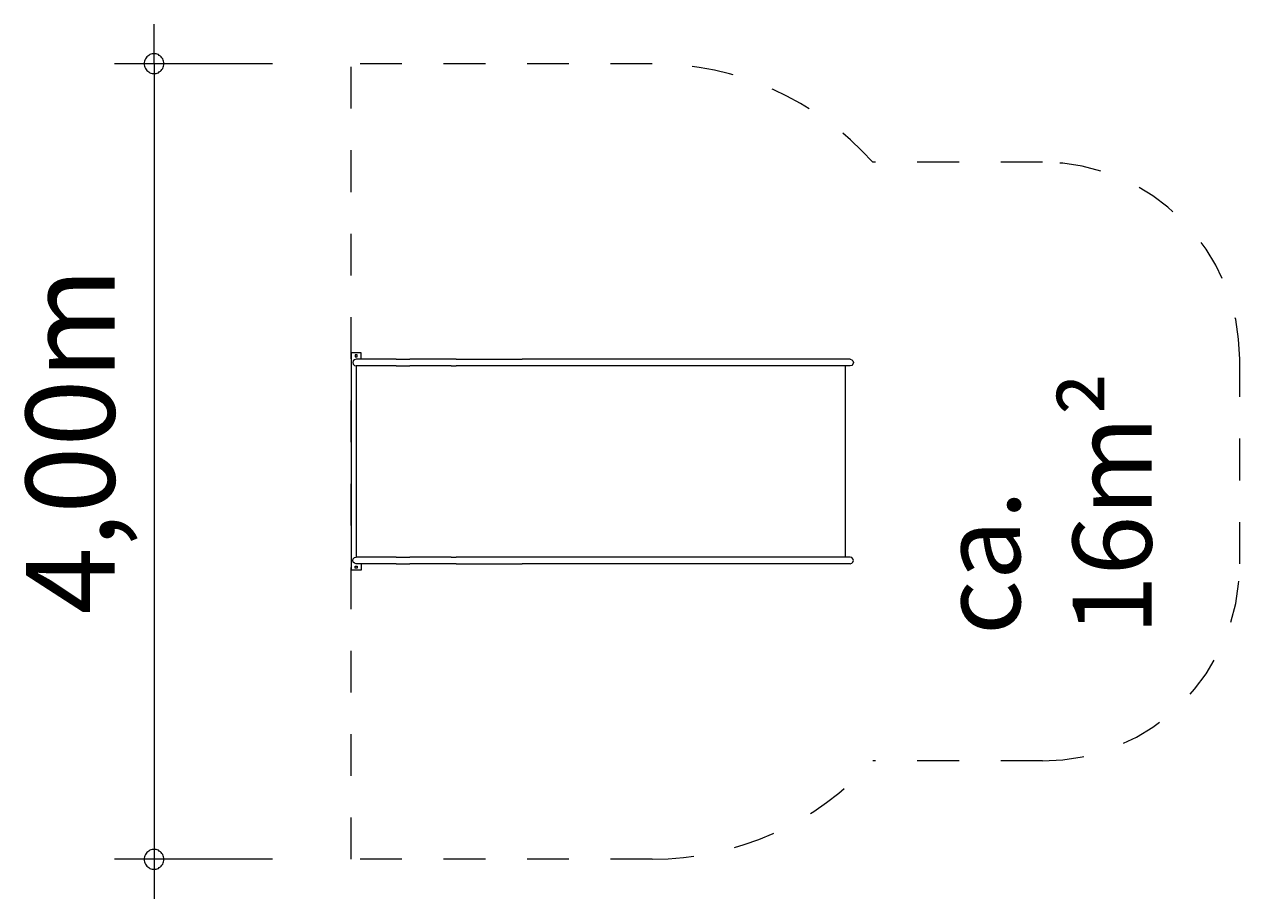
# Model space of a CAD drawing. Units: millimetres. Extents: x 280.4 to 315.9, y 170.8 to 218.4.
# Drawn here: x 280.4 to 311.3, y 170.8 to 193 of the extents above; entities that cross this region are included whole.
import ezdxf

# ---------------------------------------------------------------- set-up
doc = ezdxf.new("R2010")
doc.units = ezdxf.units.MM
doc.header["$MEASUREMENT"] = 0
for name, pattern in [('AI-Linetype-0', [2.116667, 1.058333, -1.058333]), ('AI-Linetype-1', [2.116667, 1.058333, -1.058333]), ('AI-Linetype-2', [2.116667, 1.058333, -1.058333]), ('AI-Linetype-3', [2.116667, 1.058333, -1.058333]), ('AI-Linetype-4', [2.116667, 1.058333, -1.058333]), ('AI-Linetype-5', [2.116667, 1.058333, -1.058333]), ('AI-Linetype-6', [2.116667, 1.058333, -1.058333]), ('AI-Linetype-7', [2.116667, 1.058333, -1.058333]), ('AI-Linetype-8', [2.116667, 1.058333, -1.058333]), ('AI-Linetype-9', [2.116667, 1.058333, -1.058333])]:
    doc.linetypes.add(name, pattern=pattern)
doc.layers.add('Ebene 1', color=7, linetype='Continuous', lineweight=0)

# ---------------------------------------------------------------- blocks, each defined once
blk = doc.blocks.new('Block_0')
at = {"layer": 'Ebene 1', "color": 250, "lineweight": 9}
for p, q in [((288.969, 184.63), (288.719, 184.63)), ((288.719, 184.63), (288.719, 179.12)), ((288.719, 184.63), (288.719, 181.78)), ((288.969, 184.63), (288.719, 184.63)), ((288.969, 184.47), (288.969, 184.63)), ((288.969, 184.47), (288.969, 184.63)), ((288.77, 184.427), (288.759, 184.385)), ((288.759, 184.385), (288.77, 184.342)), ((288.801, 184.459), (288.77, 184.427)), ((288.77, 184.342), (288.801, 184.311)), ((288.844, 184.47), (288.801, 184.459)), ((288.816, 184.582), (288.816, 184.527)), ((288.871, 184.582), (288.816, 184.582)), ((288.816, 184.527), (288.871, 184.527)), ((288.845, 184.47), (288.844, 184.47)), ((288.849, 184.47), (288.845, 184.47)), ((288.856, 184.47), (288.849, 184.47)), ((288.866, 184.47), (288.856, 184.47)), ((288.879, 184.47), (288.866, 184.47)), ((288.871, 184.527), (288.871, 184.582)), ((288.894, 184.47), (288.879, 184.47)), ((288.911, 184.47), (288.894, 184.47)), ((288.931, 184.47), (288.911, 184.47)), ((288.954, 184.47), (288.931, 184.47)), ((288.978, 184.47), (288.954, 184.47)), ((289.004, 184.47), (288.978, 184.47)), ((289.031, 184.47), (289.004, 184.47)), ((289.06, 184.47), (289.031, 184.47)), ((289.09, 184.47), (289.06, 184.47)), ((289.122, 184.47), (289.09, 184.47)), ((289.154, 184.47), (289.122, 184.47)), ((289.186, 184.47), (289.154, 184.47)), ((289.219, 184.47), (289.186, 184.47)), ((289.856, 184.47), (289.219, 184.47)), ((289.856, 184.47), (289.889, 184.47)), ((289.889, 184.47), (289.921, 184.47)), ((289.921, 184.47), (289.953, 184.47)), ((289.953, 184.47), (289.984, 184.47)), ((289.984, 184.47), (290.014, 184.47)), ((290.014, 184.47), (290.043, 184.47)), ((290.043, 184.47), (290.071, 184.47)), ((290.071, 184.47), (290.097, 184.47)), ((290.097, 184.47), (290.121, 184.47)), ((290.121, 184.47), (290.143, 184.47)), ((290.143, 184.47), (290.163, 184.47)), ((290.163, 184.47), (290.181, 184.47)), ((290.181, 184.47), (290.196, 184.47)), ((290.196, 184.47), (290.208, 184.47)), ((290.587, 184.47), (290.208, 184.47)), ((290.654, 184.47), (290.587, 184.47)), ((290.731, 184.47), (290.654, 184.47)), ((290.818, 184.47), (290.731, 184.47)), ((290.913, 184.47), (290.818, 184.47)), ((291.018, 184.47), (290.913, 184.47)), ((291.132, 184.47), (291.018, 184.47)), ((291.254, 184.47), (291.132, 184.47)), ((291.384, 184.47), (291.254, 184.47)), ((291.384, 184.47), (292.886, 184.47)), ((292.886, 184.47), (293.057, 184.47)), ((293.235, 184.47), (293.057, 184.47)), ((293.42, 184.47), (293.235, 184.47)), ((293.612, 184.47), (293.42, 184.47)), ((293.811, 184.47), (293.612, 184.47)), ((294.014, 184.47), (293.811, 184.47)), ((294.223, 184.47), (294.014, 184.47)), ((294.437, 184.47), (294.223, 184.47)), ((294.579, 184.47), (294.437, 184.47)), ((294.72, 184.47), (294.579, 184.47)), ((294.859, 184.47), (294.72, 184.47)), ((294.997, 184.47), (294.859, 184.47)), ((295.133, 184.47), (294.997, 184.47)), ((295.268, 184.47), (295.133, 184.47)), ((295.4, 184.47), (295.268, 184.47)), ((295.531, 184.47), (295.4, 184.47)), ((295.659, 184.47), (295.531, 184.47)), ((295.786, 184.47), (295.659, 184.47)), ((295.91, 184.47), (295.786, 184.47)), ((296.032, 184.47), (295.91, 184.47)), ((296.151, 184.47), (296.032, 184.47)), ((296.269, 184.47), (296.151, 184.47)), ((296.383, 184.47), (296.269, 184.47)), ((296.495, 184.47), (296.383, 184.47)), ((297.574, 184.47), (296.495, 184.47)), ((297.683, 184.47), (297.574, 184.47)), ((297.798, 184.47), (297.683, 184.47)), ((297.92, 184.47), (297.798, 184.47)), ((298.046, 184.47), (297.92, 184.47)), ((298.177, 184.47), (298.046, 184.47)), ((298.312, 184.47), (298.177, 184.47)), ((298.45, 184.47), (298.312, 184.47)), ((298.591, 184.47), (298.45, 184.47)), ((300.957, 184.47), (298.591, 184.47)), ((301.006, 184.47), (300.957, 184.47)), ((301.053, 184.47), (301.006, 184.47)), ((301.099, 184.47), (301.053, 184.47)), ((301.142, 184.47), (301.099, 184.47)), ((301.183, 184.47), (301.142, 184.47)), ((301.22, 184.47), (301.183, 184.47)), ((301.254, 184.47), (301.22, 184.47)), ((301.285, 184.47), (301.254, 184.47)), ((301.31, 184.47), (301.285, 184.47)), ((301.332, 184.47), (301.31, 184.47)), ((301.349, 184.47), (301.332, 184.47)), ((301.361, 184.47), (301.349, 184.47)), ((301.368, 184.47), (301.361, 184.47)), ((301.37, 184.47), (301.368, 184.47)), ((301.37, 184.47), (301.413, 184.459)), ((301.413, 184.459), (301.444, 184.427)), ((301.444, 184.342), (301.413, 184.311)), ((301.444, 184.427), (301.455, 184.385)), ((301.455, 184.385), (301.444, 184.342)), ((288.801, 184.311), (288.844, 184.3)), ((288.845, 184.3), (288.844, 184.3)), ((288.844, 184.3), (288.844, 179.45)), ((288.849, 184.3), (288.845, 184.3)), ((288.856, 184.3), (288.849, 184.3)), ((288.866, 184.3), (288.856, 184.3)), ((288.879, 184.3), (288.866, 184.3)), ((288.894, 184.3), (288.879, 184.3)), ((288.911, 184.3), (288.894, 184.3)), ((288.931, 184.3), (288.911, 184.3)), ((288.954, 184.3), (288.931, 184.3)), ((288.978, 184.3), (288.954, 184.3)), ((289.004, 184.3), (288.978, 184.3)), ((289.031, 184.3), (289.004, 184.3)), ((289.06, 184.3), (289.031, 184.3)), ((289.09, 184.3), (289.06, 184.3)), ((289.122, 184.3), (289.09, 184.3)), ((289.154, 184.3), (289.122, 184.3)), ((289.186, 184.3), (289.154, 184.3)), ((289.219, 184.3), (289.186, 184.3)), ((289.856, 184.3), (289.219, 184.3)), ((289.856, 184.3), (289.889, 184.3)), ((289.889, 184.3), (289.921, 184.3)), ((289.921, 184.3), (289.953, 184.3)), ((289.953, 184.3), (289.984, 184.3)), ((289.984, 184.3), (290.014, 184.3)), ((290.014, 184.3), (290.043, 184.3)), ((290.043, 184.3), (290.071, 184.3)), ((290.071, 184.3), (290.097, 184.3)), ((290.097, 184.3), (290.121, 184.3)), ((290.121, 184.3), (290.143, 184.3)), ((290.143, 184.3), (290.163, 184.3)), ((290.163, 184.3), (290.181, 184.3)), ((290.181, 184.3), (290.196, 184.3)), ((290.196, 184.3), (290.208, 184.3)), ((290.587, 184.3), (290.208, 184.3)), ((290.654, 184.3), (290.587, 184.3)), ((290.731, 184.3), (290.654, 184.3)), ((290.818, 184.3), (290.731, 184.3)), ((290.913, 184.3), (290.818, 184.3)), ((291.018, 184.3), (290.913, 184.3)), ((291.132, 184.3), (291.018, 184.3)), ((291.254, 184.3), (291.132, 184.3)), ((291.254, 184.3), (291.384, 184.3)), ((292.886, 184.3), (291.384, 184.3)), ((293.057, 184.3), (292.886, 184.3)), ((293.235, 184.3), (293.057, 184.3)), ((293.42, 184.3), (293.235, 184.3)), ((293.612, 184.3), (293.42, 184.3)), ((293.811, 184.3), (293.612, 184.3)), ((294.014, 184.3), (293.811, 184.3)), ((294.223, 184.3), (294.014, 184.3)), ((294.437, 184.3), (294.223, 184.3)), ((294.579, 184.3), (294.437, 184.3)), ((294.72, 184.3), (294.579, 184.3)), ((294.859, 184.3), (294.72, 184.3)), ((294.997, 184.3), (294.859, 184.3)), ((295.133, 184.3), (294.997, 184.3)), ((295.268, 184.3), (295.133, 184.3)), ((295.4, 184.3), (295.268, 184.3)), ((295.531, 184.3), (295.4, 184.3)), ((295.659, 184.3), (295.531, 184.3)), ((295.786, 184.3), (295.659, 184.3)), ((295.91, 184.3), (295.786, 184.3)), ((296.032, 184.3), (295.91, 184.3)), ((296.151, 184.3), (296.032, 184.3)), ((296.269, 184.3), (296.151, 184.3)), ((296.383, 184.3), (296.269, 184.3)), ((296.495, 184.3), (296.383, 184.3)), ((297.574, 184.3), (296.495, 184.3)), ((297.683, 184.3), (297.574, 184.3)), ((297.798, 184.3), (297.683, 184.3)), ((297.92, 184.3), (297.798, 184.3)), ((298.046, 184.3), (297.92, 184.3)), ((298.177, 184.3), (298.046, 184.3)), ((298.312, 184.3), (298.177, 184.3)), ((298.45, 184.3), (298.312, 184.3)), ((298.591, 184.3), (298.45, 184.3)), ((300.957, 184.3), (298.591, 184.3)), ((301.006, 184.3), (300.957, 184.3)), ((301.053, 184.3), (301.006, 184.3)), ((301.099, 184.3), (301.053, 184.3)), ((301.142, 184.3), (301.099, 184.3)), ((301.183, 184.3), (301.142, 184.3)), ((301.22, 184.3), (301.183, 184.3)), ((301.254, 184.3), (301.22, 184.3)), ((301.251, 179.45), (301.251, 184.3)), ((301.285, 184.3), (301.254, 184.3)), ((301.31, 184.3), (301.285, 184.3)), ((301.332, 184.3), (301.31, 184.3)), ((301.349, 184.3), (301.332, 184.3)), ((301.361, 184.3), (301.349, 184.3)), ((301.368, 184.3), (301.361, 184.3)), ((301.37, 184.3), (301.368, 184.3)), ((301.413, 184.311), (301.37, 184.3)), ((288.759, 179.365), (288.77, 179.407)), ((288.77, 179.407), (288.801, 179.439)), ((288.801, 179.439), (288.844, 179.45)), ((288.845, 179.45), (288.844, 179.45)), ((288.849, 179.45), (288.845, 179.45)), ((288.856, 179.45), (288.849, 179.45)), ((288.866, 179.45), (288.856, 179.45)), ((288.879, 179.45), (288.866, 179.45)), ((288.894, 179.45), (288.879, 179.45)), ((288.911, 179.45), (288.894, 179.45)), ((288.931, 179.45), (288.911, 179.45)), ((288.954, 179.45), (288.931, 179.45)), ((288.978, 179.45), (288.954, 179.45)), ((289.004, 179.45), (288.978, 179.45)), ((289.031, 179.45), (289.004, 179.45)), ((289.06, 179.45), (289.031, 179.45)), ((289.09, 179.45), (289.06, 179.45)), ((289.122, 179.45), (289.09, 179.45)), ((289.154, 179.45), (289.122, 179.45)), ((289.186, 179.45), (289.154, 179.45)), ((289.219, 179.45), (289.186, 179.45)), ((289.856, 179.45), (289.219, 179.45)), ((289.856, 179.45), (289.889, 179.45)), ((289.889, 179.45), (289.921, 179.45)), ((289.921, 179.45), (289.953, 179.45)), ((289.953, 179.45), (289.984, 179.45)), ((289.984, 179.45), (290.014, 179.45)), ((290.014, 179.45), (290.043, 179.45)), ((290.043, 179.45), (290.071, 179.45)), ((290.071, 179.45), (290.097, 179.45)), ((290.097, 179.45), (290.121, 179.45)), ((290.121, 179.45), (290.143, 179.45)), ((290.143, 179.45), (290.163, 179.45)), ((290.163, 179.45), (290.181, 179.45)), ((290.181, 179.45), (290.196, 179.45)), ((290.196, 179.45), (290.208, 179.45)), ((290.587, 179.45), (290.208, 179.45)), ((290.654, 179.45), (290.587, 179.45)), ((290.731, 179.45), (290.654, 179.45)), ((290.818, 179.45), (290.731, 179.45)), ((290.913, 179.45), (290.818, 179.45)), ((291.018, 179.45), (290.913, 179.45)), ((291.132, 179.45), (291.018, 179.45)), ((291.254, 179.45), (291.132, 179.45)), ((291.254, 179.45), (291.384, 179.45)), ((292.886, 179.45), (291.384, 179.45)), ((293.057, 179.45), (292.886, 179.45)), ((293.235, 179.45), (293.057, 179.45)), ((293.42, 179.45), (293.235, 179.45)), ((293.612, 179.45), (293.42, 179.45)), ((293.811, 179.45), (293.612, 179.45)), ((294.014, 179.45), (293.811, 179.45)), ((294.223, 179.45), (294.014, 179.45)), ((294.437, 179.45), (294.223, 179.45)), ((294.579, 179.45), (294.437, 179.45)), ((294.72, 179.45), (294.579, 179.45)), ((294.859, 179.45), (294.72, 179.45)), ((294.997, 179.45), (294.859, 179.45)), ((295.133, 179.45), (294.997, 179.45)), ((295.268, 179.45), (295.133, 179.45)), ((295.4, 179.45), (295.268, 179.45)), ((295.531, 179.45), (295.4, 179.45)), ((295.659, 179.45), (295.531, 179.45)), ((295.786, 179.45), (295.659, 179.45)), ((295.91, 179.45), (295.786, 179.45)), ((296.032, 179.45), (295.91, 179.45)), ((296.151, 179.45), (296.032, 179.45)), ((296.269, 179.45), (296.151, 179.45)), ((296.383, 179.45), (296.269, 179.45)), ((296.495, 179.45), (296.383, 179.45)), ((297.574, 179.45), (296.495, 179.45)), ((297.683, 179.45), (297.574, 179.45)), ((297.798, 179.45), (297.683, 179.45)), ((297.92, 179.45), (297.798, 179.45)), ((298.046, 179.45), (297.92, 179.45)), ((298.177, 179.45), (298.046, 179.45)), ((298.312, 179.45), (298.177, 179.45)), ((298.45, 179.45), (298.312, 179.45)), ((298.591, 179.45), (298.45, 179.45)), ((300.957, 179.45), (298.591, 179.45)), ((301.006, 179.45), (300.957, 179.45)), ((301.053, 179.45), (301.006, 179.45)), ((301.099, 179.45), (301.053, 179.45)), ((301.142, 179.45), (301.099, 179.45)), ((301.183, 179.45), (301.142, 179.45)), ((301.22, 179.45), (301.183, 179.45)), ((301.254, 179.45), (301.22, 179.45)), ((301.285, 179.45), (301.254, 179.45)), ((301.31, 179.45), (301.285, 179.45)), ((301.332, 179.45), (301.31, 179.45)), ((301.349, 179.45), (301.332, 179.45)), ((301.361, 179.45), (301.349, 179.45)), ((301.368, 179.45), (301.361, 179.45)), ((301.37, 179.45), (301.368, 179.45)), ((301.413, 179.439), (301.37, 179.45)), ((301.444, 179.407), (301.413, 179.439)), ((301.455, 179.365), (301.444, 179.407)), ((288.969, 179.12), (288.719, 179.12)), ((288.77, 179.322), (288.759, 179.365)), ((288.801, 179.291), (288.77, 179.322)), ((288.844, 179.28), (288.801, 179.291)), ((288.816, 179.222), (288.871, 179.222)), ((288.816, 179.167), (288.816, 179.222)), ((288.871, 179.167), (288.816, 179.167)), ((288.845, 179.28), (288.844, 179.28)), ((288.849, 179.28), (288.845, 179.28)), ((288.856, 179.28), (288.849, 179.28)), ((288.866, 179.28), (288.856, 179.28)), ((288.879, 179.28), (288.866, 179.28)), ((288.871, 179.222), (288.871, 179.167)), ((288.894, 179.28), (288.879, 179.28)), ((288.911, 179.28), (288.894, 179.28)), ((288.931, 179.28), (288.911, 179.28)), ((288.954, 179.28), (288.931, 179.28)), ((288.978, 179.28), (288.954, 179.28)), ((288.969, 179.28), (288.969, 179.12)), ((289.004, 179.28), (288.978, 179.28)), ((289.031, 179.28), (289.004, 179.28)), ((289.06, 179.28), (289.031, 179.28)), ((289.09, 179.28), (289.06, 179.28)), ((289.122, 179.28), (289.09, 179.28)), ((289.154, 179.28), (289.122, 179.28)), ((289.186, 179.28), (289.154, 179.28)), ((289.219, 179.28), (289.186, 179.28)), ((289.856, 179.28), (289.219, 179.28)), ((289.856, 179.28), (289.889, 179.28)), ((289.889, 179.28), (289.921, 179.28)), ((289.921, 179.28), (289.953, 179.28)), ((289.953, 179.28), (289.984, 179.28)), ((289.984, 179.28), (290.014, 179.28)), ((290.014, 179.28), (290.043, 179.28)), ((290.043, 179.28), (290.071, 179.28)), ((290.071, 179.28), (290.097, 179.28)), ((290.097, 179.28), (290.121, 179.28)), ((290.121, 179.28), (290.143, 179.28)), ((290.143, 179.28), (290.163, 179.28)), ((290.163, 179.28), (290.181, 179.28)), ((290.181, 179.28), (290.196, 179.28)), ((290.196, 179.28), (290.208, 179.28)), ((290.587, 179.28), (290.208, 179.28)), ((290.654, 179.28), (290.587, 179.28)), ((290.731, 179.28), (290.654, 179.28)), ((290.818, 179.28), (290.731, 179.28)), ((290.913, 179.28), (290.818, 179.28)), ((291.018, 179.28), (290.913, 179.28)), ((291.132, 179.28), (291.018, 179.28)), ((291.254, 179.28), (291.132, 179.28)), ((291.384, 179.28), (291.254, 179.28)), ((291.384, 179.28), (292.886, 179.28)), ((292.886, 179.28), (293.057, 179.28)), ((293.235, 179.28), (293.057, 179.28)), ((293.42, 179.28), (293.235, 179.28)), ((293.612, 179.28), (293.42, 179.28)), ((293.811, 179.28), (293.612, 179.28)), ((294.014, 179.28), (293.811, 179.28)), ((294.223, 179.28), (294.014, 179.28)), ((294.437, 179.28), (294.223, 179.28)), ((294.579, 179.28), (294.437, 179.28)), ((294.72, 179.28), (294.579, 179.28)), ((294.859, 179.28), (294.72, 179.28)), ((294.997, 179.28), (294.859, 179.28)), ((295.133, 179.28), (294.997, 179.28)), ((295.268, 179.28), (295.133, 179.28)), ((295.4, 179.28), (295.268, 179.28)), ((295.531, 179.28), (295.4, 179.28)), ((295.659, 179.28), (295.531, 179.28)), ((295.786, 179.28), (295.659, 179.28)), ((295.91, 179.28), (295.786, 179.28)), ((296.032, 179.28), (295.91, 179.28)), ((296.151, 179.28), (296.032, 179.28)), ((296.269, 179.28), (296.151, 179.28)), ((296.383, 179.28), (296.269, 179.28)), ((296.495, 179.28), (296.383, 179.28)), ((297.574, 179.28), (296.495, 179.28)), ((297.683, 179.28), (297.574, 179.28)), ((297.798, 179.28), (297.683, 179.28)), ((297.92, 179.28), (297.798, 179.28)), ((298.046, 179.28), (297.92, 179.28)), ((298.177, 179.28), (298.046, 179.28)), ((298.312, 179.28), (298.177, 179.28)), ((298.45, 179.28), (298.312, 179.28)), ((298.591, 179.28), (298.45, 179.28)), ((300.957, 179.28), (298.591, 179.28)), ((301.006, 179.28), (300.957, 179.28)), ((301.053, 179.28), (301.006, 179.28)), ((301.099, 179.28), (301.053, 179.28)), ((301.142, 179.28), (301.099, 179.28)), ((301.183, 179.28), (301.142, 179.28)), ((301.22, 179.28), (301.183, 179.28)), ((301.254, 179.28), (301.22, 179.28)), ((301.285, 179.28), (301.254, 179.28)), ((301.31, 179.28), (301.285, 179.28)), ((301.332, 179.28), (301.31, 179.28)), ((301.349, 179.28), (301.332, 179.28)), ((301.361, 179.28), (301.349, 179.28)), ((301.368, 179.28), (301.361, 179.28)), ((301.37, 179.28), (301.368, 179.28)), ((301.37, 179.28), (301.413, 179.291)), ((301.413, 179.291), (301.444, 179.322)), ((301.444, 179.322), (301.455, 179.365))]:
    blk.add_line(p, q, dxfattribs=at)

msp = doc.modelspace()

# ---------------------------------------------------------------- linework, layer by layer
at = {"layer": 'Ebene 1', "color": 250, "lineweight": 18}
for p, q in [((283.719, 191.97), (283.719, 192.97)), ((286.719, 191.97), (282.719, 191.97)), ((283.719, 191.97), (283.719, 170.78)), ((286.719, 171.78), (282.719, 171.78))]:
    msp.add_line(p, q, dxfattribs=at)
at = {"layer": 'Ebene 1', "color": 250, "linetype": 'AI-Linetype-0', "lineweight": 18}
msp.add_line((296.355, 191.97), (288.719, 191.97), dxfattribs=at)
at = {"layer": 'Ebene 1', "color": 250, "linetype": 'AI-Linetype-1', "lineweight": 18}
msp.add_line((288.719, 171.78), (288.719, 191.97), dxfattribs=at)
at = {"layer": 'Ebene 1', "color": 250, "linetype": 'AI-Linetype-3', "lineweight": 18}
msp.add_line((306.251, 189.47), (301.945, 189.47), dxfattribs=at)
at = {"layer": 'Ebene 1', "color": 250, "linetype": 'AI-Linetype-2', "lineweight": 18}
msp.add_line((311.251, 179.28), (311.251, 184.47), dxfattribs=at)
at = {"layer": 'Ebene 1', "color": 250, "linetype": 'AI-Linetype-7', "lineweight": 18}
msp.add_line((306.251, 174.28), (301.945, 174.28), dxfattribs=at)
at = {"layer": 'Ebene 1', "color": 250, "linetype": 'AI-Linetype-6', "lineweight": 18}
msp.add_line((296.355, 171.78), (288.719, 171.78), dxfattribs=at)
at = {"layer": 'Ebene 1', "color": 250, "lineweight": 18}
for points in [[(283.969, 191.97), (283.969, 192), (283.959, 192.03), (283.949, 192.06), (283.939, 192.09), (283.919, 192.12), (283.899, 192.14), (283.879, 192.16), (283.849, 192.18), (283.829, 192.2), (283.799, 192.21), (283.769, 192.22), (283.739, 192.22), (283.699, 192.22), (283.669, 192.22), (283.639, 192.21), (283.609, 192.2), (283.589, 192.18), (283.559, 192.16), (283.539, 192.14), (283.519, 192.12), (283.499, 192.09), (283.489, 192.06), (283.479, 192.03), (283.469, 192), (283.469, 191.97)], [(283.469, 191.97), (283.469, 191.94), (283.479, 191.91), (283.489, 191.88), (283.499, 191.85), (283.519, 191.82), (283.539, 191.8), (283.559, 191.78), (283.589, 191.76), (283.609, 191.74), (283.639, 191.73), (283.669, 191.72), (283.699, 191.72), (283.739, 191.72), (283.769, 191.72), (283.799, 191.73), (283.829, 191.74), (283.849, 191.76), (283.879, 191.78), (283.899, 191.8), (283.919, 191.82), (283.939, 191.85), (283.949, 191.88), (283.959, 191.91), (283.969, 191.94), (283.969, 191.97)], [(283.969, 171.78), (283.969, 171.81), (283.959, 171.84), (283.949, 171.87), (283.939, 171.9), (283.919, 171.93), (283.899, 171.95), (283.879, 171.97), (283.849, 171.99), (283.829, 172.01), (283.799, 172.02), (283.769, 172.03), (283.739, 172.03), (283.699, 172.03), (283.669, 172.03), (283.639, 172.02), (283.609, 172.01), (283.589, 171.99), (283.559, 171.97), (283.539, 171.95), (283.519, 171.93), (283.499, 171.9), (283.489, 171.87), (283.479, 171.84), (283.469, 171.81), (283.469, 171.78)], [(283.469, 171.78), (283.469, 171.75), (283.479, 171.72), (283.489, 171.69), (283.499, 171.66), (283.519, 171.63), (283.539, 171.61), (283.559, 171.59), (283.589, 171.57), (283.609, 171.55), (283.639, 171.54), (283.669, 171.53), (283.699, 171.53), (283.739, 171.53), (283.769, 171.53), (283.799, 171.54), (283.829, 171.55), (283.849, 171.57), (283.879, 171.59), (283.899, 171.61), (283.919, 171.63), (283.939, 171.66), (283.949, 171.69), (283.959, 171.72), (283.969, 171.75), (283.969, 171.78)]]:
    msp.add_lwpolyline(points, dxfattribs=at)
at = {"layer": 'Ebene 1', "color": 250, "linetype": 'AI-Linetype-4', "lineweight": 18}
msp.add_open_spline([(301.945, 189.47), (300.522, 191.061), (298.489, 191.97), (296.355, 191.97)], degree=3, dxfattribs=at)
at = {"layer": 'Ebene 1', "color": 250, "linetype": 'AI-Linetype-5', "lineweight": 18}
msp.add_open_spline([(311.251, 184.47), (311.251, 187.231), (309.013, 189.47), (306.251, 189.47), (306.251, 189.47), (306.251, 189.47), (306.251, 189.47)], degree=3, knots=[0, 0, 0, 0, 1, 1, 1, 2, 2, 2, 2], dxfattribs=at)
at = {"layer": 'Ebene 1', "color": 250, "linetype": 'AI-Linetype-9', "lineweight": 18}
msp.add_open_spline([(306.251, 174.28), (309.013, 174.28), (311.251, 176.519), (311.251, 179.28), (311.251, 179.28), (311.251, 179.28), (311.251, 179.28)], degree=3, knots=[0, 0, 0, 0, 1, 1, 1, 2, 2, 2, 2], dxfattribs=at)
at = {"layer": 'Ebene 1', "color": 250, "linetype": 'AI-Linetype-8', "lineweight": 18}
msp.add_open_spline([(296.355, 171.78), (298.489, 171.78), (300.522, 172.689), (301.945, 174.28)], degree=3, dxfattribs=at)

# ---------------------------------------------------------------- block references
at = {"layer": 'Ebene 1'}
msp.add_blockref('Block_0', (0, 0), dxfattribs=at)

# ---------------------------------------------------------------- texts
at = {"layer": 'Ebene 1', "char_height": 0.2, "attachment_point": 7, "rotation": 90}
for s, insert in [('\\C7;\\FVAGRounded Lt Normal|b0|i0|c1;\\H2.250000;\\W1.000000;4,00m', (282.719, 177.992)), ('\\C7;\\FVAGRounded Lt Normal|b0|i0|c1;\\H2.000000;\\W1.000000;ca. 16m²', (309.018, 177.469))]:
    msp.add_mtext(s, dxfattribs=dict(at, insert=insert))

doc.saveas('drawing.dxf')
